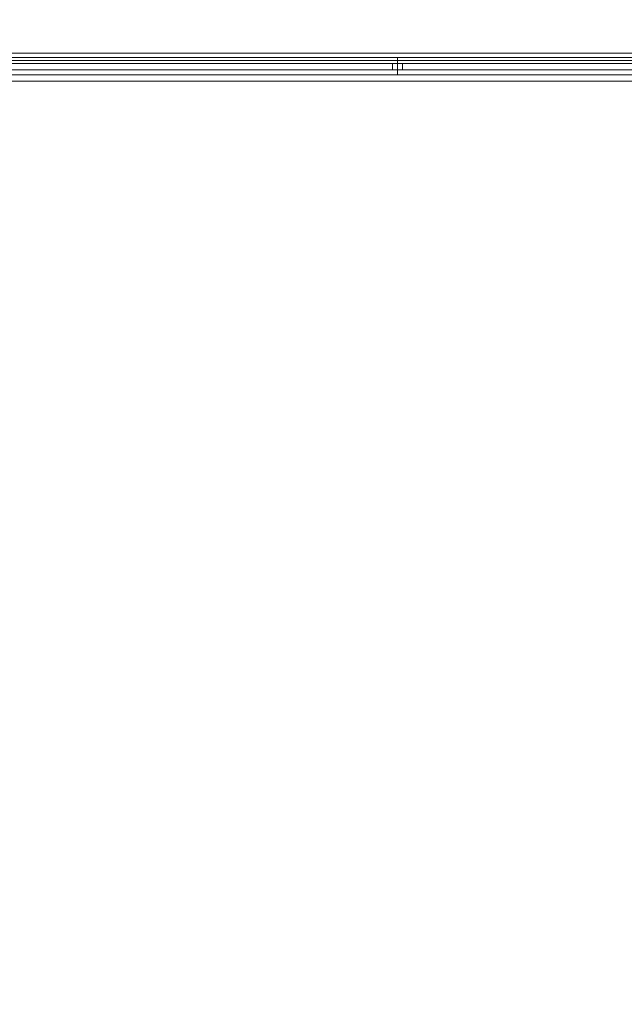
# Model space of a CAD drawing. Units: metres. Extents: x -2124 to 2135, y -1711 to 1627.
# Drawn here: x -890 to -852, y -906 to -843 of the extents above; entities that cross this region are included whole.
import ezdxf

# ---------------------------------------------------------------- set-up
doc = ezdxf.new("R2010")
doc.units = ezdxf.units.M
doc.header["$MEASUREMENT"] = 0
doc.linetypes.add('DGN Style 2', pattern=[340.138242, 204.082945, -136.055297])
for name, color, linetype, lineweight in [('0_Discontinues', 9, 'DGN Style 2', 0), ('0_LAMINA', 7, 'Continuous', 13), ('10_Fusteria', 8, 'Continuous', 13), ('10_Vidre', 5, 'Continuous', 0), ('10_Vidre (Construction)', 5, 'Continuous', 0)]:
    doc.layers.add(name, color=color, linetype=linetype, lineweight=lineweight)

# ---------------------------------------------------------------- blocks, each defined once
blk = doc.blocks.new('*U33')
at = {"layer": '0_Discontinues', "color": 8, "linetype": 'DGN Style 2', "lineweight": 0}
blk.add_3dface([(1525.592, -257.144), (-1525.589, -257.144), (-1525.589, 256.497), (1525.592, 256.497)], dxfattribs=at)
blk = doc.blocks.new('*U110')
at = {"layer": '10_Vidre'}
for points in [[(-24.172, 0.552), (23.978, 0.552), (23.978, 0.356), (-24.172, 0.356)], [(-24.172, 0.356), (23.978, 0.356), (23.978, 0.159), (-24.172, 0.159)], [(-24.172, -0.55), (23.978, -0.55), (23.978, -0.235), (-24.172, -0.235)]]:
    blk.add_3dface(points, dxfattribs=at)
at = {"layer": '10_Vidre (Construction)'}
for points in [[(-23.857, -0.235), (-24.172, -0.235), (-24.172, 0.159), (-23.857, 0.159)], [(23.978, -0.235), (23.663, -0.235), (23.663, 0.159), (23.978, 0.159)]]:
    blk.add_3dface(points, dxfattribs=at)
blk = doc.blocks.new('*U111')
at = {"layer": '10_Vidre'}
for points in [[(-32.164, 0.552), (10.553, 0.552), (10.553, 0.356), (-32.164, 0.356)], [(-32.164, 0.356), (10.553, 0.356), (10.553, 0.159), (-32.164, 0.159)], [(-32.164, -0.55), (10.553, -0.55), (10.553, -0.235), (-32.164, -0.235)]]:
    blk.add_3dface(points, dxfattribs=at)
at = {"layer": '10_Vidre (Construction)'}
for points in [[(-31.849, -0.235), (-32.164, -0.235), (-32.164, 0.159), (-31.849, 0.159)], [(10.553, -0.235), (10.238, -0.235), (10.238, 0.159), (10.553, 0.159)]]:
    blk.add_3dface(points, dxfattribs=at)

msp = doc.modelspace()

# ---------------------------------------------------------------- linework, layer by layer
at = {"layer": '0_LAMINA', "lineweight": 0, "ltscale": 1000}
msp.add_3dface([(-2064.96, -1711.234), (2135.04, -1711.234), (2135.04, 1258.766), (-2064.96, 1258.766)], dxfattribs=at)
at = {"layer": '10_Fusteria', "lineweight": 0}
for p, q in [((-908.281, -845.586), (-818.104, -845.586)), ((-908.281, -847.358), (-818.104, -847.358))]:
    msp.add_line(p, q, dxfattribs=at)

# ---------------------------------------------------------------- block references
at = {"layer": '0_Discontinues', "color": 8, "linetype": 'DGN Style 2'}
msp.add_blockref('*U33', (507.269, -1035.942), dxfattribs=at)
at = {"layer": '10_Vidre'}
for name, p in [('*U111', (-876.412, -846.394)), ('*U110', (-841.688, -846.394))]:
    msp.add_blockref(name, p, dxfattribs=at)

doc.saveas('drawing.dxf')
